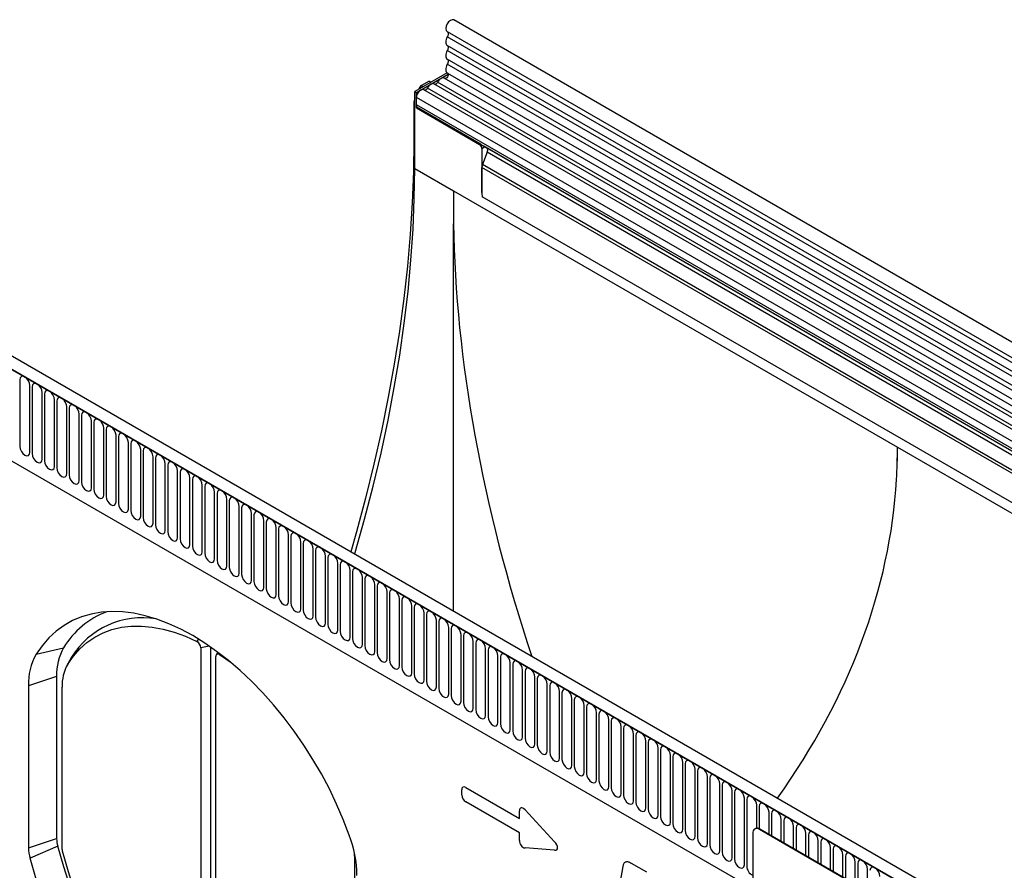
# Model space of a CAD drawing. Units: millimetres. Extents: x 75 to 2100, y 0 to 1460.
# Drawn here: x 385 to 698, y 466 to 737 of the extents above; entities that cross this region are included whole.
import ezdxf

# ---------------------------------------------------------------- set-up
doc = ezdxf.new("R2010")
doc.units = ezdxf.units.MM
doc.header["$LTSCALE"] = 5
doc.layers.get('0').update_dxf_attribs({"color": 1})
doc.layers.add('133541', color=7, linetype='Continuous')

# ---------------------------------------------------------------- blocks, each defined once
blk = doc.blocks.new('1033178-M_004_ISO_view')
for p, q in [((183.94, 321.45), (-168.55, 524.94)), ((-170.68, 521.26), (181.81, 317.77)), ((181.86, 316.12), (-170.63, 519.61)), ((181.86, 313.35), (-170.63, 516.84)), ((181.86, 311.73), (-170.63, 515.21)), ((181.86, 308.96), (-170.63, 512.45)), ((-170.69, 508.09), (-181.02, 502.13)), ((181.86, 307.33), (-170.63, 510.82)), ((-180.49, 501.82), (-170.35, 507.67)), ((-176.42, 505.44), (-178.86, 504.04)), ((-176.42, 505.44), (-175.83, 505.12)), ((24.13, 390.91), (-173.72, 505.12)), ((180.43, 303.19), (-171.66, 506.45)), ((-170.62, 508.05), (181.87, 304.56)), ((-181.02, 477.63), (-181.02, 502.13)), ((-181.02, 502.13), (-180.49, 501.82)), ((-180.49, 496.92), (-180.49, 501.82)), ((-179.73, 502.87), (-179.36, 503.51)), ((-178.99, 503.3), (-179.36, 503.51)), ((-178.86, 504.04), (-178.29, 503.7)), ((19.73, 388.5), (-178.12, 502.72)), ((20.89, 389.04), (-176.95, 503.26)), ((22.96, 390.37), (-174.89, 504.58)), ((-180.49, 497.95), (-180.49, 500.22)), ((17.36, 386), (-180.49, 500.22)), ((-181.28, 498.5), (-181.28, 486.46)), ((-181.02, 498.35), (-181.28, 498.5)), ((17.36, 383.73), (-180.49, 497.95)), ((-180.25, 497.06), (-180.49, 496.92)), ((-180.49, 496.92), (-160.34, 485.29)), ((-160.1, 485.43), (-180.25, 497.06)), ((-181.28, 486.46), (-181.02, 486.31)), ((-160.34, 485.29), (-160.1, 485.43)), ((-159.63, 484.06), (-158.77, 484.56)), ((-159.63, 484.06), (-159.63, 470.02)), ((17.88, 382.59), (-159.2, 484.81)), ((-158.77, 484.56), (-158.1, 484.18)), ((18.89, 382), (-158.1, 484.18)), ((-157.93, 482.8), (-159.44, 478.91)), ((19.06, 380.62), (-157.93, 482.8)), ((-181.02, 477.63), (-168.64, 470.49)), ((-159.63, 470.02), (-159.63, 477.99)), ((151.14, 298.58), (-159.63, 477.99)), ((151.14, 299.62), (-159.44, 478.91)), ((-168.64, 470.49), (-27.22, 388.85)), ((150.99, 289.4), (-159.48, 468.62)), ((150.99, 289.4), (-159.48, 468.62)), ((-168.64, 336.61), (-168.64, 460.04)), ((20.77, 227.26), (-331.72, 430.75)), ((18.56, 224.35), (-334.64, 428.24)), ((-334.28, 428.04), (18.21, 224.55)), ((-306.78, 410.33), (-306.78, 389.1)), ((-303.63, 387.27), (-303.63, 408.5)), ((-302.86, 408.06), (-302.86, 386.83)), ((-299.7, 385.01), (-299.7, 406.24)), ((-298.93, 405.8), (-298.93, 384.57)), ((-295.78, 382.74), (-295.78, 403.97)), ((-295.01, 403.53), (-295.01, 382.3)), ((-291.85, 380.48), (-291.85, 401.71)), ((-291.09, 401.26), (-291.09, 380.03)), ((-287.93, 378.21), (-287.93, 399.44)), ((-287.16, 399), (-287.16, 377.77)), ((-284, 375.95), (-284, 397.18)), ((-283.24, 396.73), (-283.24, 375.5)), ((-280.08, 373.68), (-280.08, 394.91)), ((-279.31, 394.47), (-279.31, 373.24)), ((-276.16, 371.42), (-276.16, 392.65)), ((-275.39, 392.2), (-275.39, 370.97)), ((-272.23, 369.15), (-272.23, 390.38)), ((-271.46, 389.94), (-271.46, 368.71)), ((-312.92, 386.58), (-73.33, 248.26)), ((-312.92, 386.58), (-73.33, 248.26)), ((-268.31, 366.88), (-268.31, 388.11)), ((-267.54, 387.67), (-267.54, 366.44)), ((-264.38, 364.62), (-264.38, 385.85)), ((-27.22, 388.85), (172.53, 273.53)), ((-263.61, 385.41), (-263.61, 364.18)), ((-260.46, 362.35), (-260.46, 383.58)), ((-259.69, 383.14), (-259.69, 361.91)), ((-256.53, 360.09), (-256.53, 381.32)), ((-255.77, 380.87), (-255.77, 359.64)), ((-252.61, 357.82), (-252.61, 379.05)), ((-251.84, 378.61), (-251.84, 357.38)), ((-248.68, 355.56), (-248.68, 376.79)), ((-247.92, 376.34), (-247.92, 355.11)), ((-244.76, 353.29), (-244.76, 374.52)), ((-243.99, 374.08), (-243.99, 352.85)), ((-240.84, 351.03), (-240.84, 372.26)), ((-240.07, 371.81), (-240.07, 350.58)), ((-236.91, 348.76), (-236.91, 369.99)), ((-236.14, 369.55), (-236.14, 348.32)), ((-232.99, 346.49), (-232.99, 367.72)), ((-232.22, 367.28), (-232.22, 346.05)), ((-229.06, 344.23), (-229.06, 365.46)), ((-228.29, 365.02), (-228.29, 343.79)), ((-225.14, 341.96), (-225.14, 363.19)), ((-224.37, 362.75), (-224.37, 341.52)), ((-221.21, 339.7), (-221.21, 360.93)), ((-220.45, 360.48), (-220.45, 339.25)), ((-217.29, 337.43), (-217.29, 358.66)), ((-216.52, 358.22), (-216.52, 336.99)), ((-213.36, 335.17), (-213.36, 356.4)), ((-212.6, 355.95), (-212.6, 334.72)), ((-209.44, 332.9), (-209.44, 354.13)), ((-208.67, 353.69), (-208.67, 332.46)), ((-205.52, 330.64), (-205.52, 351.87)), ((-204.75, 351.42), (-204.75, 330.19)), ((-201.59, 328.37), (-201.59, 349.6)), ((-200.82, 349.16), (-200.82, 327.93)), ((-197.67, 326.1), (-197.67, 347.34)), ((-196.9, 346.89), (-196.9, 325.66)), ((-193.74, 323.84), (-193.74, 345.07)), ((-192.97, 344.63), (-192.97, 323.4)), ((-189.82, 321.57), (-189.82, 342.8)), ((-189.05, 342.36), (-189.05, 321.13)), ((-185.89, 319.31), (-185.89, 340.54)), ((-185.13, 340.1), (-185.13, 318.87)), ((-181.97, 317.04), (-181.97, 338.27)), ((-181.2, 337.83), (-181.2, 316.6)), ((-178.04, 314.78), (-178.04, 336.01)), ((-177.28, 335.56), (-177.28, 314.33)), ((-174.12, 312.51), (-174.12, 333.74)), ((-173.35, 333.3), (-173.35, 312.07)), ((-170.2, 310.25), (-170.2, 331.48)), ((-169.43, 331.03), (-169.43, 309.8)), ((-250.4, 326.98), (-249.8, 327.68)), ((-166.27, 307.98), (-166.27, 329.21)), ((-165.5, 328.77), (-165.5, 307.54)), ((-162.35, 305.72), (-162.35, 326.95)), ((-161.58, 326.5), (-161.58, 305.27)), ((-301.6, 322.92), (-292.85, 325.01)), ((-246.5, 325.54), (-249.18, 324.98)), ((-249.18, 324.98), (-249.18, 175.72)), ((-246.07, 325.24), (-246.07, 176.37)), ((-243.77, 323.59), (-244.26, 322.7)), ((-158.42, 303.45), (-158.42, 324.68)), ((-157.65, 324.24), (-157.65, 303.01)), ((-290.58, 321.53), (-291.81, 319.29)), ((-290.31, 321.99), (-291.56, 319.72)), ((-290.58, 321.53), (-290.31, 321.99)), ((-244.38, 172.94), (-244.38, 322.2)), ((-242.98, 323), (-243.16, 322.8)), ((-243.16, 322.8), (-239.53, 320.26)), ((-154.5, 301.18), (-154.5, 322.41)), ((-153.73, 321.97), (-153.73, 300.74)), ((-150.57, 298.92), (-150.57, 320.15)), ((-149.81, 319.71), (-149.81, 298.48)), ((-146.65, 296.65), (-146.65, 317.88)), ((-145.88, 317.44), (-145.88, 296.21)), ((-295.09, 315.88), (-304.06, 312.89)), ((-295.09, 315.88), (-295.09, 264.25)), ((-142.72, 294.39), (-142.72, 315.62)), ((-141.96, 315.17), (-141.96, 293.94)), ((-304.06, 312.89), (-304.06, 261.26)), ((-293.34, 260.75), (-293.34, 312.42)), ((-138.8, 292.12), (-138.8, 313.35)), ((-138.03, 312.91), (-138.03, 291.68)), ((-134.88, 289.86), (-134.88, 311.09)), ((-134.11, 310.64), (-134.11, 289.41)), ((-130.95, 287.59), (-130.95, 308.82)), ((-130.18, 308.38), (-130.18, 287.15)), ((-127.03, 285.33), (-127.03, 306.56)), ((-126.26, 306.11), (-126.26, 284.88)), ((-123.1, 283.06), (-123.1, 304.29)), ((-122.33, 303.85), (-122.33, 282.62)), ((-119.18, 280.79), (-119.18, 302.02)), ((-118.41, 301.58), (-118.41, 280.35)), ((-115.25, 278.53), (-115.25, 299.76)), ((-114.49, 299.32), (-114.49, 278.09)), ((-111.33, 276.26), (-111.33, 297.49)), ((-110.56, 297.05), (-110.56, 275.82)), ((-107.4, 274), (-107.4, 295.23)), ((-106.64, 294.78), (-106.64, 273.55)), ((-103.48, 271.73), (-103.48, 292.96)), ((-102.71, 292.52), (-102.71, 271.29)), ((-99.56, 269.47), (-99.56, 290.7)), ((-98.79, 290.25), (-98.79, 269.02)), ((-95.63, 267.2), (-95.63, 288.43)), ((-94.86, 287.99), (-94.86, 266.76)), ((-91.71, 264.94), (-91.71, 286.17)), ((-90.94, 285.72), (-90.94, 264.49)), ((-87.78, 262.67), (-87.78, 283.9)), ((-87.01, 283.46), (-87.01, 262.23)), ((-166.05, 278.1), (-166.05, 279.77)), ((-164.77, 280.51), (-147.67, 270.64)), ((-83.86, 260.4), (-83.86, 281.63)), ((-83.09, 281.19), (-83.09, 259.96)), ((-79.93, 258.14), (-79.93, 279.37)), ((-79.17, 278.93), (-79.17, 257.7)), ((-76.01, 255.87), (-76.01, 277.1)), ((-75.24, 276.66), (-75.24, 255.43)), ((-147.67, 266.01), (-164.77, 275.88)), ((-147.67, 270.64), (-147.67, 273.04)), ((-145.88, 273.36), (-136.46, 263.21)), ((-72.08, 267.49), (-72.08, 274.84)), ((-71.32, 274.39), (-71.32, 267.33)), ((-68.16, 265.53), (-68.16, 272.57)), ((-67.39, 272.13), (-67.39, 265.09)), ((-64.24, 263.26), (-64.24, 270.31)), ((-63.47, 269.86), (-63.47, 262.82)), ((-72.56, 267.35), (-72.71, 267.27)), ((-71.06, 267.21), (-71.21, 267.12)), ((-6.15, 229.57), (-71.21, 267.12)), ((-6.01, 229.65), (-71.06, 267.21)), ((-60.31, 261), (-60.31, 268.04)), ((-59.54, 267.6), (-59.54, 260.56)), ((-304.06, 261.26), (-295.09, 264.25)), ((-147.67, 263.61), (-147.67, 266.01)), ((-73.33, 265.9), (-73.33, 232.42)), ((-56.39, 258.73), (-56.39, 265.78)), ((-55.62, 265.33), (-55.62, 258.29)), ((-52.46, 256.47), (-52.46, 263.51)), ((-294.72, 261.81), (-303.55, 257.93)), ((-136.46, 260.49), (-145.88, 261.21)), ((-51.69, 263.07), (-51.69, 256.02)), ((-48.54, 254.2), (-48.54, 261.24)), ((-47.77, 260.8), (-47.77, 253.76)), ((-200.02, 258.7), (-200.22, 258.66)), ((-200.22, 258.66), (-200.22, 206.99)), ((-44.61, 251.94), (-44.61, 258.98)), ((-43.85, 258.54), (-43.85, 251.49)), ((-115.44, 250.52), (-114.66, 255.3)), ((-112.1, 256.43), (-107.18, 253.59)), ((-40.69, 249.67), (-40.69, 256.71)), ((-39.92, 256.27), (-39.92, 249.23)), ((-36.76, 247.41), (-36.76, 254.45))]:
    blk.add_line(p, q)
at = {"flags": 128}
for points in [[(-168.55, 524.94), (-168.56, 524.94), (-169.05, 525.03), (-169.63, 524.83), (-170.21, 524.35), (-170.7, 523.69), (-171.02, 522.93), (-171.12, 522.2), (-170.99, 521.61), (-170.68, 521.26)], [(-170.61, 521.22), (-170.52, 521.15), (-170.43, 521), (-170.37, 520.82), (-170.34, 520.61), (-170.36, 520.37), (-170.41, 520.12), (-170.51, 519.86), (-170.63, 519.61)], [(-170.63, 519.61), (-170.84, 519.19), (-170.99, 518.76), (-171.09, 518.34), (-171.12, 517.94), (-171.09, 517.58), (-170.99, 517.27), (-170.84, 517.02), (-170.63, 516.84)], [(-170.63, 515.21), (-170.84, 514.8), (-170.99, 514.37), (-171.09, 513.95), (-171.12, 513.55), (-171.09, 513.19), (-170.99, 512.87), (-170.84, 512.62), (-170.63, 512.45)], [(-170.63, 516.84), (-170.51, 516.74), (-170.42, 516.59), (-170.36, 516.41), (-170.34, 516.19), (-170.36, 515.96), (-170.42, 515.71), (-170.51, 515.46), (-170.63, 515.21)], [(-170.63, 512.45), (-170.51, 512.34), (-170.42, 512.2), (-170.36, 512.01), (-170.34, 511.8), (-170.36, 511.57), (-170.42, 511.32), (-170.51, 511.07), (-170.63, 510.82)], [(-170.63, 510.82), (-170.84, 510.39), (-171, 509.95), (-171.09, 509.51), (-171.12, 509.1), (-171.08, 508.73), (-170.97, 508.42), (-170.79, 508.18), (-170.62, 508.05)], [(-173.72, 505.12), (-173.83, 504.94), (-173.96, 504.77), (-174.1, 504.63), (-174.25, 504.52), (-174.41, 504.45), (-174.55, 504.43), (-174.63, 504.44)], [(-171.66, 506.45), (-171.77, 506.5), (-172.04, 506.54), (-172.33, 506.49), (-172.64, 506.35), (-172.95, 506.13), (-173.24, 505.85), (-173.5, 505.5), (-173.72, 505.12)], [(-170.5, 507.98), (-170.4, 507.85), (-170.34, 507.57), (-170.4, 507.22), (-170.56, 506.87), (-170.8, 506.56), (-171.07, 506.36), (-171.34, 506.3), (-171.4, 506.3)], [(-178.12, 502.72), (-178.33, 502.8), (-178.72, 502.78), (-179.14, 502.6), (-179.56, 502.27), (-179.94, 501.82), (-180.23, 501.29), (-180.42, 500.74), (-180.49, 500.22)], [(-176.95, 503.26), (-177.06, 503.07), (-177.19, 502.9), (-177.33, 502.76), (-177.49, 502.66), (-177.64, 502.59), (-177.78, 502.56), (-177.86, 502.57)], [(-174.89, 504.58), (-175.01, 504.64), (-175.27, 504.68), (-175.56, 504.63), (-175.87, 504.49), (-176.18, 504.27), (-176.47, 503.98), (-176.73, 503.64), (-176.95, 503.26)], [(-181.28, 486.46), (-181.4, 476.67), (-181.79, 466.74), (-182.43, 456.68), (-183.33, 446.5), (-184.48, 436.21), (-185.89, 425.81), (-187.55, 415.33), (-189.46, 404.76), (-191.62, 394.12), (-194.02, 383.42), (-196.68, 372.67), (-199.57, 361.87), (-201.38, 355.51)], [(-200.14, 354.79), (-199.97, 355.37), (-196.98, 365.96), (-194.23, 376.51), (-191.74, 387.02), (-189.5, 397.47), (-187.52, 407.85), (-185.8, 418.14), (-184.34, 428.35), (-183.15, 438.45), (-182.22, 448.44), (-181.55, 458.31), (-181.15, 468.04), (-181.02, 477.63)], [(-303.63, 408.5), (-303.75, 409.27), (-304.09, 410.06), (-304.6, 410.75), (-305.2, 411.24), (-305.81, 411.45), (-306.32, 411.35), (-306.66, 410.95), (-306.78, 410.33)], [(-299.7, 406.24), (-299.82, 407.01), (-300.16, 407.79), (-300.68, 408.49), (-301.28, 408.97), (-301.88, 409.18), (-302.4, 409.08), (-302.74, 408.69), (-302.86, 408.06)], [(-295.78, 403.97), (-295.9, 404.74), (-296.24, 405.53), (-296.75, 406.22), (-297.36, 406.71), (-297.96, 406.92), (-298.47, 406.82), (-298.81, 406.42), (-298.93, 405.8)], [(-291.85, 401.71), (-291.97, 402.47), (-292.32, 403.26), (-292.83, 403.95), (-293.43, 404.44), (-294.04, 404.65), (-294.55, 404.55), (-294.89, 404.16), (-295.01, 403.53)], [(-287.93, 399.44), (-288.05, 400.21), (-288.39, 401), (-288.9, 401.69), (-289.51, 402.18), (-290.11, 402.39), (-290.62, 402.29), (-290.97, 401.89), (-291.09, 401.26)], [(-284, 397.18), (-284.12, 397.94), (-284.47, 398.73), (-284.98, 399.42), (-285.58, 399.91), (-286.19, 400.12), (-286.7, 400.02), (-287.04, 399.63), (-287.16, 399)], [(-280.08, 394.91), (-280.2, 395.68), (-280.54, 396.47), (-281.05, 397.16), (-281.66, 397.64), (-282.26, 397.85), (-282.77, 397.76), (-283.12, 397.36), (-283.24, 396.73)], [(-276.16, 392.65), (-276.28, 393.41), (-276.62, 394.2), (-277.13, 394.89), (-277.73, 395.38), (-278.34, 395.59), (-278.85, 395.49), (-279.19, 395.1), (-279.31, 394.47)], [(-272.23, 390.38), (-272.35, 391.15), (-272.69, 391.94), (-273.21, 392.63), (-273.81, 393.11), (-274.41, 393.32), (-274.93, 393.22), (-275.27, 392.83), (-275.39, 392.2)], [(-306.78, 389.1), (-306.66, 388.33), (-306.32, 387.54), (-305.81, 386.85), (-305.2, 386.36), (-304.6, 386.15), (-304.09, 386.25), (-303.75, 386.65), (-303.63, 387.27)], [(-268.31, 388.11), (-268.43, 388.88), (-268.77, 389.67), (-269.28, 390.36), (-269.88, 390.85), (-270.49, 391.06), (-271, 390.96), (-271.34, 390.56), (-271.46, 389.94)], [(-302.86, 386.83), (-302.74, 386.06), (-302.4, 385.28), (-301.88, 384.58), (-301.28, 384.1), (-300.68, 383.89), (-300.16, 383.99), (-299.82, 384.38), (-299.7, 385.01)], [(-264.38, 385.85), (-264.5, 386.62), (-264.84, 387.4), (-265.36, 388.1), (-265.96, 388.58), (-266.56, 388.79), (-267.08, 388.69), (-267.42, 388.3), (-267.54, 387.67)], [(-260.46, 383.58), (-260.58, 384.35), (-260.92, 385.14), (-261.43, 385.83), (-262.04, 386.32), (-262.64, 386.53), (-263.15, 386.43), (-263.49, 386.03), (-263.61, 385.41)], [(-298.93, 384.57), (-298.81, 383.8), (-298.47, 383.01), (-297.96, 382.32), (-297.36, 381.83), (-296.75, 381.62), (-296.24, 381.72), (-295.9, 382.12), (-295.78, 382.74)], [(-256.53, 381.32), (-256.65, 382.08), (-257, 382.87), (-257.51, 383.56), (-258.11, 384.05), (-258.72, 384.26), (-259.23, 384.16), (-259.57, 383.77), (-259.69, 383.14)], [(-295.01, 382.3), (-294.89, 381.53), (-294.55, 380.74), (-294.04, 380.05), (-293.43, 379.57), (-292.83, 379.36), (-292.32, 379.46), (-291.97, 379.85), (-291.85, 380.48)], [(-291.09, 380.03), (-290.97, 379.27), (-290.62, 378.48), (-290.11, 377.79), (-289.51, 377.3), (-288.9, 377.09), (-288.39, 377.19), (-288.05, 377.58), (-287.93, 378.21)], [(-252.61, 379.05), (-252.73, 379.82), (-253.07, 380.61), (-253.58, 381.3), (-254.19, 381.79), (-254.79, 382), (-255.3, 381.9), (-255.65, 381.5), (-255.77, 380.87)], [(-248.68, 376.79), (-248.8, 377.55), (-249.15, 378.34), (-249.66, 379.03), (-250.26, 379.52), (-250.87, 379.73), (-251.38, 379.63), (-251.72, 379.24), (-251.84, 378.61)], [(-287.16, 377.77), (-287.04, 377), (-286.7, 376.21), (-286.19, 375.52), (-285.58, 375.04), (-284.98, 374.83), (-284.47, 374.92), (-284.12, 375.32), (-284, 375.95)], [(-244.76, 374.52), (-244.88, 375.29), (-245.22, 376.08), (-245.73, 376.77), (-246.34, 377.26), (-246.94, 377.47), (-247.45, 377.37), (-247.8, 376.97), (-247.92, 376.34)], [(-283.24, 375.5), (-283.12, 374.74), (-282.77, 373.95), (-282.26, 373.26), (-281.66, 372.77), (-281.05, 372.56), (-280.54, 372.66), (-280.2, 373.05), (-280.08, 373.68)], [(-279.31, 373.24), (-279.19, 372.47), (-278.85, 371.68), (-278.34, 370.99), (-277.73, 370.5), (-277.13, 370.29), (-276.62, 370.39), (-276.28, 370.79), (-276.16, 371.42)], [(-240.84, 372.26), (-240.96, 373.02), (-241.3, 373.81), (-241.81, 374.5), (-242.41, 374.99), (-243.02, 375.2), (-243.53, 375.1), (-243.87, 374.71), (-243.99, 374.08)], [(-275.39, 370.97), (-275.27, 370.21), (-274.93, 369.42), (-274.41, 368.73), (-273.81, 368.24), (-273.21, 368.03), (-272.69, 368.13), (-272.35, 368.52), (-272.23, 369.15)], [(-236.91, 369.99), (-237.03, 370.76), (-237.37, 371.55), (-237.89, 372.24), (-238.49, 372.72), (-239.09, 372.93), (-239.61, 372.83), (-239.95, 372.44), (-240.07, 371.81)], [(-232.99, 367.72), (-233.11, 368.49), (-233.45, 369.28), (-233.96, 369.97), (-234.56, 370.46), (-235.17, 370.67), (-235.68, 370.57), (-236.02, 370.18), (-236.14, 369.55)], [(-271.46, 368.71), (-271.34, 367.94), (-271, 367.15), (-270.49, 366.46), (-269.88, 365.97), (-269.28, 365.76), (-268.77, 365.86), (-268.43, 366.26), (-268.31, 366.88)], [(-229.06, 365.46), (-229.18, 366.23), (-229.52, 367.01), (-230.04, 367.71), (-230.64, 368.19), (-231.24, 368.4), (-231.76, 368.3), (-232.1, 367.91), (-232.22, 367.28)], [(-267.54, 366.44), (-267.42, 365.67), (-267.08, 364.89), (-266.56, 364.2), (-265.96, 363.71), (-265.36, 363.5), (-264.84, 363.6), (-264.5, 363.99), (-264.38, 364.62)], [(-263.61, 364.18), (-263.49, 363.41), (-263.15, 362.62), (-262.64, 361.93), (-262.04, 361.44), (-261.43, 361.23), (-260.92, 361.33), (-260.58, 361.73), (-260.46, 362.35)], [(-225.14, 363.19), (-225.26, 363.96), (-225.6, 364.75), (-226.11, 365.44), (-226.72, 365.93), (-227.32, 366.14), (-227.83, 366.04), (-228.17, 365.64), (-228.29, 365.02)], [(-221.21, 360.93), (-221.33, 361.7), (-221.68, 362.48), (-222.19, 363.17), (-222.79, 363.66), (-223.4, 363.87), (-223.91, 363.77), (-224.25, 363.38), (-224.37, 362.75)], [(-259.69, 361.91), (-259.57, 361.14), (-259.23, 360.35), (-258.72, 359.66), (-258.11, 359.18), (-257.51, 358.97), (-257, 359.07), (-256.65, 359.46), (-256.53, 360.09)], [(-217.29, 358.66), (-217.41, 359.43), (-217.75, 360.22), (-218.26, 360.91), (-218.87, 361.4), (-219.47, 361.61), (-219.98, 361.51), (-220.33, 361.11), (-220.45, 360.48)], [(-255.77, 359.64), (-255.65, 358.88), (-255.3, 358.09), (-254.79, 357.4), (-254.19, 356.91), (-253.58, 356.7), (-253.07, 356.8), (-252.73, 357.19), (-252.61, 357.82)], [(-213.36, 356.4), (-213.48, 357.16), (-213.83, 357.95), (-214.34, 358.64), (-214.94, 359.13), (-215.55, 359.34), (-216.06, 359.24), (-216.4, 358.85), (-216.52, 358.22)], [(-251.84, 357.38), (-251.72, 356.61), (-251.38, 355.82), (-250.87, 355.13), (-250.26, 354.65), (-249.66, 354.44), (-249.15, 354.54), (-248.8, 354.93), (-248.68, 355.56)], [(-247.92, 355.11), (-247.8, 354.35), (-247.45, 353.56), (-246.94, 352.87), (-246.34, 352.38), (-245.73, 352.17), (-245.22, 352.27), (-244.88, 352.66), (-244.76, 353.29)], [(-209.44, 354.13), (-209.56, 354.9), (-209.9, 355.69), (-210.41, 356.38), (-211.02, 356.87), (-211.62, 357.08), (-212.13, 356.98), (-212.48, 356.58), (-212.6, 355.95)], [(-205.52, 351.87), (-205.64, 352.63), (-205.98, 353.42), (-206.49, 354.11), (-207.09, 354.6), (-207.7, 354.81), (-208.21, 354.71), (-208.55, 354.32), (-208.67, 353.69)], [(-243.99, 352.85), (-243.87, 352.08), (-243.53, 351.29), (-243.02, 350.6), (-242.41, 350.11), (-241.81, 349.9), (-241.3, 350), (-240.96, 350.4), (-240.84, 351.03)], [(-201.59, 349.6), (-201.71, 350.37), (-202.05, 351.16), (-202.57, 351.85), (-203.17, 352.33), (-203.77, 352.54), (-204.29, 352.44), (-204.63, 352.05), (-204.75, 351.42)], [(-240.07, 350.58), (-239.95, 349.82), (-239.61, 349.03), (-239.09, 348.34), (-238.49, 347.85), (-237.89, 347.64), (-237.37, 347.74), (-237.03, 348.13), (-236.91, 348.76)], [(-236.14, 348.32), (-236.02, 347.55), (-235.68, 346.76), (-235.17, 346.07), (-234.56, 345.58), (-233.96, 345.37), (-233.45, 345.47), (-233.11, 345.87), (-232.99, 346.49)], [(-197.67, 347.34), (-197.79, 348.1), (-198.13, 348.89), (-198.64, 349.58), (-199.25, 350.07), (-199.85, 350.28), (-200.36, 350.18), (-200.7, 349.79), (-200.82, 349.16)], [(-232.22, 346.05), (-232.1, 345.28), (-231.76, 344.5), (-231.24, 343.81), (-230.64, 343.32), (-230.04, 343.11), (-229.52, 343.21), (-229.18, 343.6), (-229.06, 344.23)], [(-193.74, 345.07), (-193.86, 345.84), (-194.2, 346.63), (-194.72, 347.32), (-195.32, 347.8), (-195.92, 348.01), (-196.44, 347.91), (-196.78, 347.52), (-196.9, 346.89)], [(-189.82, 342.8), (-189.94, 343.57), (-190.28, 344.36), (-190.79, 345.05), (-191.4, 345.54), (-192, 345.75), (-192.51, 345.65), (-192.85, 345.25), (-192.97, 344.63)], [(-228.29, 343.79), (-228.17, 343.02), (-227.83, 342.23), (-227.32, 341.54), (-226.72, 341.05), (-226.11, 340.84), (-225.6, 340.94), (-225.26, 341.34), (-225.14, 341.96)], [(-185.89, 340.54), (-186.01, 341.31), (-186.36, 342.09), (-186.87, 342.78), (-187.47, 343.27), (-188.08, 343.48), (-188.59, 343.38), (-188.93, 342.99), (-189.05, 342.36)], [(-224.37, 341.52), (-224.25, 340.75), (-223.91, 339.96), (-223.4, 339.27), (-222.79, 338.79), (-222.19, 338.58), (-221.68, 338.68), (-221.33, 339.07), (-221.21, 339.7)], [(-220.45, 339.25), (-220.33, 338.49), (-219.98, 337.7), (-219.47, 337.01), (-218.87, 336.52), (-218.26, 336.31), (-217.75, 336.41), (-217.41, 336.8), (-217.29, 337.43)], [(-181.97, 338.27), (-182.09, 339.04), (-182.43, 339.83), (-182.94, 340.52), (-183.55, 341.01), (-184.15, 341.22), (-184.66, 341.12), (-185.01, 340.72), (-185.13, 340.1)], [(-178.04, 336.01), (-178.16, 336.77), (-178.51, 337.56), (-179.02, 338.25), (-179.62, 338.74), (-180.23, 338.95), (-180.74, 338.85), (-181.08, 338.46), (-181.2, 337.83)], [(-201.86, 265.34), (-203.76, 270.27), (-205.88, 275.16), (-208.21, 280.01), (-210.74, 284.78), (-213.46, 289.45), (-216.35, 294.01), (-219.41, 298.43), (-222.62, 302.68), (-225.96, 306.76), (-229.41, 310.64), (-232.97, 314.3), (-236.62, 317.73), (-240.34, 320.92), (-244.11, 323.84), (-247.91, 326.48), (-251.73, 328.84), (-255.55, 330.89), (-259.35, 332.64), (-263.12, 334.07), (-266.84, 335.18), (-270.49, 335.96), (-274.05, 336.41), (-277.5, 336.52), (-280.84, 336.3), (-284.05, 335.74), (-287.11, 334.85), (-290, 333.64), (-292.72, 332.11), (-295.25, 330.26), (-297.58, 328.1), (-299.7, 325.65), (-301.6, 322.92)], [(-216.52, 336.99), (-216.4, 336.22), (-216.06, 335.43), (-215.55, 334.74), (-214.94, 334.26), (-214.34, 334.05), (-213.83, 334.15), (-213.48, 334.54), (-213.36, 335.17)], [(-174.12, 333.74), (-174.24, 334.51), (-174.58, 335.3), (-175.09, 335.99), (-175.7, 336.48), (-176.3, 336.69), (-176.81, 336.59), (-177.16, 336.19), (-177.28, 335.56)], [(-212.6, 334.72), (-212.48, 333.96), (-212.13, 333.17), (-211.62, 332.48), (-211.02, 331.99), (-210.41, 331.78), (-209.9, 331.88), (-209.56, 332.27), (-209.44, 332.9)], [(-208.67, 332.46), (-208.55, 331.69), (-208.21, 330.9), (-207.7, 330.21), (-207.09, 329.72), (-206.49, 329.51), (-205.98, 329.61), (-205.64, 330.01), (-205.52, 330.64)], [(-170.2, 331.48), (-170.32, 332.24), (-170.66, 333.03), (-171.17, 333.72), (-171.77, 334.21), (-172.38, 334.42), (-172.89, 334.32), (-173.23, 333.93), (-173.35, 333.3)], [(-291.56, 319.72), (-289.73, 322.34), (-287.68, 324.66), (-285.41, 326.68), (-282.94, 328.38), (-280.28, 329.75), (-277.45, 330.8), (-274.45, 331.51), (-271.31, 331.88), (-268.05, 331.91), (-264.67, 331.6), (-261.19, 330.94), (-257.65, 329.95), (-254.04, 328.63), (-250.4, 326.98)], [(-204.75, 330.19), (-204.63, 329.43), (-204.29, 328.64), (-203.77, 327.95), (-203.17, 327.46), (-202.57, 327.25), (-202.05, 327.35), (-201.71, 327.74), (-201.59, 328.37)], [(-166.27, 329.21), (-166.39, 329.98), (-166.73, 330.77), (-167.25, 331.46), (-167.85, 331.94), (-168.45, 332.15), (-168.97, 332.05), (-169.31, 331.66), (-169.43, 331.03)], [(-162.35, 326.95), (-162.47, 327.71), (-162.81, 328.5), (-163.32, 329.19), (-163.93, 329.68), (-164.53, 329.89), (-165.04, 329.79), (-165.38, 329.4), (-165.5, 328.77)], [(-200.82, 327.93), (-200.7, 327.16), (-200.36, 326.37), (-199.85, 325.68), (-199.25, 325.19), (-198.64, 324.98), (-198.13, 325.08), (-197.79, 325.48), (-197.67, 326.1)], [(-158.42, 324.68), (-158.54, 325.45), (-158.88, 326.24), (-159.4, 326.93), (-160, 327.41), (-160.6, 327.62), (-161.12, 327.52), (-161.46, 327.13), (-161.58, 326.5)], [(-196.9, 325.66), (-196.78, 324.89), (-196.44, 324.11), (-195.92, 323.42), (-195.32, 322.93), (-194.72, 322.72), (-194.2, 322.82), (-193.86, 323.21), (-193.74, 323.84)], [(-192.97, 323.4), (-192.85, 322.63), (-192.51, 321.84), (-192, 321.15), (-191.4, 320.66), (-190.79, 320.45), (-190.28, 320.55), (-189.94, 320.95), (-189.82, 321.57)], [(-154.5, 322.41), (-154.62, 323.18), (-154.96, 323.97), (-155.47, 324.66), (-156.08, 325.15), (-156.68, 325.36), (-157.19, 325.26), (-157.53, 324.86), (-157.65, 324.24)], [(-150.57, 320.15), (-150.69, 320.92), (-151.04, 321.7), (-151.55, 322.39), (-152.15, 322.88), (-152.76, 323.09), (-153.27, 322.99), (-153.61, 322.6), (-153.73, 321.97)], [(-243.16, 322.8), (-243.4, 322.93), (-243.62, 323), (-243.83, 323), (-244.02, 322.95), (-244.17, 322.84), (-244.28, 322.67), (-244.35, 322.45), (-244.38, 322.2)], [(-189.05, 321.13), (-188.93, 320.36), (-188.59, 319.58), (-188.08, 318.88), (-187.47, 318.4), (-186.87, 318.19), (-186.36, 318.29), (-186.01, 318.68), (-185.89, 319.31)], [(-146.65, 317.88), (-146.77, 318.65), (-147.11, 319.44), (-147.62, 320.13), (-148.23, 320.62), (-148.83, 320.83), (-149.34, 320.73), (-149.69, 320.33), (-149.81, 319.71)], [(-185.13, 318.87), (-185.01, 318.1), (-184.66, 317.31), (-184.15, 316.62), (-183.55, 316.13), (-182.94, 315.92), (-182.43, 316.02), (-182.09, 316.41), (-181.97, 317.04)], [(-142.72, 315.62), (-142.84, 316.38), (-143.19, 317.17), (-143.7, 317.86), (-144.3, 318.35), (-144.91, 318.56), (-145.42, 318.46), (-145.76, 318.07), (-145.88, 317.44)], [(-181.2, 316.6), (-181.08, 315.83), (-180.74, 315.04), (-180.23, 314.35), (-179.62, 313.87), (-179.02, 313.66), (-178.51, 313.76), (-178.16, 314.15), (-178.04, 314.78)], [(-177.28, 314.33), (-177.16, 313.57), (-176.81, 312.78), (-176.3, 312.09), (-175.7, 311.6), (-175.09, 311.39), (-174.58, 311.49), (-174.24, 311.88), (-174.12, 312.51)], [(-138.8, 313.35), (-138.92, 314.12), (-139.26, 314.91), (-139.77, 315.6), (-140.38, 316.09), (-140.98, 316.3), (-141.49, 316.2), (-141.84, 315.8), (-141.96, 315.17)], [(-134.88, 311.09), (-135, 311.85), (-135.34, 312.64), (-135.85, 313.33), (-136.45, 313.82), (-137.06, 314.03), (-137.57, 313.93), (-137.91, 313.54), (-138.03, 312.91)], [(-173.35, 312.07), (-173.23, 311.3), (-172.89, 310.51), (-172.38, 309.82), (-171.77, 309.33), (-171.17, 309.12), (-170.66, 309.22), (-170.32, 309.62), (-170.2, 310.25)], [(-130.95, 308.82), (-131.07, 309.59), (-131.41, 310.38), (-131.93, 311.07), (-132.53, 311.55), (-133.13, 311.76), (-133.65, 311.67), (-133.99, 311.27), (-134.11, 310.64)], [(-169.43, 309.8), (-169.31, 309.04), (-168.97, 308.25), (-168.45, 307.56), (-167.85, 307.07), (-167.25, 306.86), (-166.73, 306.96), (-166.39, 307.35), (-166.27, 307.98)], [(-165.5, 307.54), (-165.38, 306.77), (-165.04, 305.98), (-164.53, 305.29), (-163.93, 304.8), (-163.32, 304.59), (-162.81, 304.69), (-162.47, 305.09), (-162.35, 305.72)], [(-127.03, 306.56), (-127.15, 307.32), (-127.49, 308.11), (-128, 308.8), (-128.61, 309.29), (-129.21, 309.5), (-129.72, 309.4), (-130.06, 309.01), (-130.18, 308.38)], [(-161.58, 305.27), (-161.46, 304.51), (-161.12, 303.72), (-160.6, 303.03), (-160, 302.54), (-159.4, 302.33), (-158.88, 302.43), (-158.54, 302.82), (-158.42, 303.45)], [(-123.1, 304.29), (-123.22, 305.06), (-123.56, 305.85), (-124.08, 306.54), (-124.68, 307.02), (-125.28, 307.23), (-125.8, 307.13), (-126.14, 306.74), (-126.26, 306.11)], [(-119.18, 302.02), (-119.3, 302.79), (-119.64, 303.58), (-120.15, 304.27), (-120.76, 304.76), (-121.36, 304.97), (-121.87, 304.87), (-122.21, 304.47), (-122.33, 303.85)], [(-157.65, 303.01), (-157.53, 302.24), (-157.19, 301.45), (-156.68, 300.76), (-156.08, 300.27), (-155.47, 300.06), (-154.96, 300.16), (-154.62, 300.56), (-154.5, 301.18)], [(-115.25, 299.76), (-115.37, 300.53), (-115.72, 301.31), (-116.23, 302.01), (-116.83, 302.49), (-117.44, 302.7), (-117.95, 302.6), (-118.29, 302.21), (-118.41, 301.58)], [(-153.73, 300.74), (-153.61, 299.97), (-153.27, 299.19), (-152.76, 298.49), (-152.15, 298.01), (-151.55, 297.8), (-151.04, 297.9), (-150.69, 298.29), (-150.57, 298.92)], [(-149.81, 298.48), (-149.69, 297.71), (-149.34, 296.92), (-148.83, 296.23), (-148.23, 295.74), (-147.62, 295.53), (-147.11, 295.63), (-146.77, 296.02), (-146.65, 296.65)], [(-111.33, 297.49), (-111.45, 298.26), (-111.79, 299.05), (-112.3, 299.74), (-112.91, 300.23), (-113.51, 300.44), (-114.02, 300.34), (-114.37, 299.94), (-114.49, 299.32)], [(-107.4, 295.23), (-107.52, 295.99), (-107.87, 296.78), (-108.38, 297.47), (-108.98, 297.96), (-109.59, 298.17), (-110.1, 298.07), (-110.44, 297.68), (-110.56, 297.05)], [(-145.88, 296.21), (-145.76, 295.44), (-145.42, 294.65), (-144.91, 293.96), (-144.3, 293.48), (-143.7, 293.27), (-143.19, 293.37), (-142.84, 293.76), (-142.72, 294.39)], [(-103.48, 292.96), (-103.6, 293.73), (-103.94, 294.52), (-104.45, 295.21), (-105.06, 295.7), (-105.66, 295.91), (-106.17, 295.81), (-106.52, 295.41), (-106.64, 294.78)], [(-141.96, 293.94), (-141.84, 293.18), (-141.49, 292.39), (-140.98, 291.7), (-140.38, 291.21), (-139.77, 291), (-139.26, 291.1), (-138.92, 291.49), (-138.8, 292.12)], [(-99.56, 290.7), (-99.68, 291.46), (-100.02, 292.25), (-100.53, 292.94), (-101.13, 293.43), (-101.74, 293.64), (-102.25, 293.54), (-102.59, 293.15), (-102.71, 292.52)], [(-138.03, 291.68), (-137.91, 290.91), (-137.57, 290.12), (-137.06, 289.43), (-136.45, 288.95), (-135.85, 288.74), (-135.34, 288.83), (-135, 289.23), (-134.88, 289.86)], [(-134.11, 289.41), (-133.99, 288.65), (-133.65, 287.86), (-133.13, 287.17), (-132.53, 286.68), (-131.93, 286.47), (-131.41, 286.57), (-131.07, 286.96), (-130.95, 287.59)], [(-95.63, 288.43), (-95.75, 289.2), (-96.09, 289.99), (-96.61, 290.68), (-97.21, 291.16), (-97.81, 291.37), (-98.33, 291.28), (-98.67, 290.88), (-98.79, 290.25)], [(-91.71, 286.17), (-91.83, 286.93), (-92.17, 287.72), (-92.68, 288.41), (-93.29, 288.9), (-93.89, 289.11), (-94.4, 289.01), (-94.74, 288.62), (-94.86, 287.99)], [(-130.18, 287.15), (-130.06, 286.38), (-129.72, 285.59), (-129.21, 284.9), (-128.61, 284.41), (-128, 284.2), (-127.49, 284.3), (-127.15, 284.7), (-127.03, 285.33)], [(-87.78, 283.9), (-87.9, 284.67), (-88.24, 285.46), (-88.76, 286.15), (-89.36, 286.63), (-89.96, 286.84), (-90.48, 286.74), (-90.82, 286.35), (-90.94, 285.72)], [(-126.26, 284.88), (-126.14, 284.12), (-125.8, 283.33), (-125.28, 282.64), (-124.68, 282.15), (-124.08, 281.94), (-123.56, 282.04), (-123.22, 282.43), (-123.1, 283.06)], [(-122.33, 282.62), (-122.21, 281.85), (-121.87, 281.06), (-121.36, 280.37), (-120.76, 279.88), (-120.15, 279.67), (-119.64, 279.77), (-119.3, 280.17), (-119.18, 280.79)], [(-83.86, 281.63), (-83.98, 282.4), (-84.32, 283.19), (-84.83, 283.88), (-85.44, 284.37), (-86.04, 284.58), (-86.55, 284.48), (-86.89, 284.08), (-87.01, 283.46)], [(-79.93, 279.37), (-80.05, 280.14), (-80.4, 280.92), (-80.91, 281.62), (-81.51, 282.1), (-82.12, 282.31), (-82.63, 282.21), (-82.97, 281.82), (-83.09, 281.19)], [(-118.41, 280.35), (-118.29, 279.58), (-117.95, 278.8), (-117.44, 278.1), (-116.83, 277.62), (-116.23, 277.41), (-115.72, 277.51), (-115.37, 277.9), (-115.25, 278.53)], [(-76.01, 277.1), (-76.13, 277.87), (-76.47, 278.66), (-76.98, 279.35), (-77.59, 279.84), (-78.19, 280.05), (-78.7, 279.95), (-79.05, 279.55), (-79.17, 278.93)], [(-114.49, 278.09), (-114.37, 277.32), (-114.02, 276.53), (-113.51, 275.84), (-112.91, 275.35), (-112.3, 275.14), (-111.79, 275.24), (-111.45, 275.64), (-111.33, 276.26)], [(-72.08, 274.84), (-72.2, 275.6), (-72.55, 276.39), (-73.06, 277.08), (-73.66, 277.57), (-74.27, 277.78), (-74.78, 277.68), (-75.12, 277.29), (-75.24, 276.66)], [(-110.56, 275.82), (-110.44, 275.05), (-110.1, 274.26), (-109.59, 273.57), (-108.98, 273.09), (-108.38, 272.88), (-107.87, 272.98), (-107.52, 273.37), (-107.4, 274)], [(-106.64, 273.55), (-106.52, 272.79), (-106.17, 272), (-105.66, 271.31), (-105.06, 270.82), (-104.45, 270.61), (-103.94, 270.71), (-103.6, 271.1), (-103.48, 271.73)], [(-68.16, 272.57), (-68.28, 273.34), (-68.62, 274.13), (-69.13, 274.82), (-69.74, 275.31), (-70.34, 275.52), (-70.85, 275.42), (-71.2, 275.02), (-71.32, 274.39)], [(-64.24, 270.31), (-64.36, 271.07), (-64.7, 271.86), (-65.21, 272.55), (-65.81, 273.04), (-66.42, 273.25), (-66.93, 273.15), (-67.27, 272.76), (-67.39, 272.13)], [(-102.71, 271.29), (-102.59, 270.52), (-102.25, 269.73), (-101.74, 269.04), (-101.13, 268.56), (-100.53, 268.35), (-100.02, 268.44), (-99.68, 268.84), (-99.56, 269.47)], [(-60.31, 268.04), (-60.43, 268.81), (-60.77, 269.6), (-61.29, 270.29), (-61.89, 270.78), (-62.49, 270.99), (-63.01, 270.89), (-63.35, 270.49), (-63.47, 269.86)], [(-98.79, 269.02), (-98.67, 268.26), (-98.33, 267.47), (-97.81, 266.78), (-97.21, 266.29), (-96.61, 266.08), (-96.09, 266.18), (-95.75, 266.57), (-95.63, 267.2)], [(-94.86, 266.76), (-94.74, 265.99), (-94.4, 265.2), (-93.89, 264.51), (-93.29, 264.02), (-92.68, 263.81), (-92.17, 263.91), (-91.83, 264.31), (-91.71, 264.94)], [(-56.39, 265.78), (-56.51, 266.54), (-56.85, 267.33), (-57.36, 268.02), (-57.97, 268.51), (-58.57, 268.72), (-59.08, 268.62), (-59.42, 268.23), (-59.54, 267.6)], [(-90.94, 264.49), (-90.82, 263.73), (-90.48, 262.94), (-89.96, 262.25), (-89.36, 261.76), (-88.76, 261.55), (-88.24, 261.65), (-87.9, 262.04), (-87.78, 262.67)], [(-52.46, 263.51), (-52.58, 264.28), (-52.92, 265.07), (-53.44, 265.76), (-54.04, 266.24), (-54.64, 266.45), (-55.16, 266.35), (-55.5, 265.96), (-55.62, 265.33)], [(-48.54, 261.24), (-48.66, 262.01), (-49, 262.8), (-49.51, 263.49), (-50.12, 263.98), (-50.72, 264.19), (-51.23, 264.09), (-51.57, 263.7), (-51.69, 263.07)], [(-276.39, 208.62), (-278.99, 215.26), (-281.51, 221.91), (-283.94, 228.56), (-286.28, 235.21), (-288.53, 241.87), (-290.69, 248.52), (-292.75, 255.17), (-294.72, 261.81)], [(-87.01, 262.23), (-86.89, 261.46), (-86.55, 260.67), (-86.04, 259.98), (-85.44, 259.49), (-84.83, 259.28), (-84.32, 259.38), (-83.98, 259.78), (-83.86, 260.4)], [(-44.61, 258.98), (-44.73, 259.75), (-45.08, 260.53), (-45.59, 261.23), (-46.19, 261.71), (-46.8, 261.92), (-47.31, 261.82), (-47.65, 261.43), (-47.77, 260.8)], [(-285.08, 204.35), (-287.71, 211.04), (-290.25, 217.73), (-292.69, 224.43), (-295.05, 231.14), (-297.31, 237.84), (-299.49, 244.54), (-301.56, 251.24), (-303.55, 257.93)], [(-275.19, 207.77), (-277.76, 214.32), (-280.25, 220.88), (-282.64, 227.44), (-284.95, 234), (-287.16, 240.56), (-289.29, 247.12), (-291.32, 253.67), (-293.26, 260.22)], [(-200.22, 258.66), (-200.25, 259.76), (-200.25, 259.8)], [(-83.09, 259.96), (-82.97, 259.19), (-82.63, 258.41), (-82.12, 257.71), (-81.51, 257.23), (-80.91, 257.02), (-80.4, 257.12), (-80.05, 257.51), (-79.93, 258.14)], [(-79.17, 257.7), (-79.05, 256.93), (-78.7, 256.14), (-78.19, 255.45), (-77.59, 254.96), (-76.98, 254.75), (-76.47, 254.85), (-76.13, 255.25), (-76.01, 255.87)], [(-40.69, 256.71), (-40.81, 257.48), (-41.15, 258.27), (-41.66, 258.96), (-42.27, 259.45), (-42.87, 259.66), (-43.38, 259.56), (-43.73, 259.16), (-43.85, 258.54)], [(-36.76, 254.45), (-36.88, 255.22), (-37.23, 256), (-37.74, 256.69), (-38.34, 257.18), (-38.95, 257.39), (-39.46, 257.29), (-39.8, 256.9), (-39.92, 256.27)], [(-32.84, 252.18), (-32.96, 252.95), (-33.3, 253.74), (-33.81, 254.43), (-34.42, 254.92), (-35.02, 255.13), (-35.53, 255.03), (-35.88, 254.63), (-36, 254)]]:
    blk.add_lwpolyline(points, dxfattribs=at)
for centre, radius, start, end in [((-178.96, 497.88), 1.53, 177.6168, 212.5907), ((-161.16, 483.99), 1.54, 2.6055, 57.3945), ((-158.89, 483.38), 1.12, 328.7012, 45.2148), ((-157.03, 477.94), 2.6, 157.9788, 178.8918), ((-152.82, 470.06), 6.81, 180.3663, 192.2177), ((-269.63, 311.09), 27.08, 110.4844, 149.0645), ((-267.83, 308.12), 26.42, 80.3008, 148.3313), ((-251.61, 324.88), 2.43, 2.3704, 59.995), ((-277.8, 316.48), 17.3, 150.4756, 181.9921), ((-285.07, 313.55), 19, 150.4756, 181.9921), ((-279.51, 312.91), 13.84, 150.4756, 181.9921), ((-72.03, 266.11), 1.31, 50.7967, 189.214), ((-71.94, 265.98), 1.51, 54.3824, 114.3071), ((-286.23, 264.35), 8.86, 180.6663, 196.6917), ((-237.75, 251.82), 38.35, 0.9865, 20.6374), ((-291.95, 261.4), 12.11, 180.6663, 196.6917), ((-291.41, 260.78), 1.94, 180.6659, 196.6865), ((-72.06, 255.46), 3.18, 180.5453, 246.5672)]:
    blk.add_arc(centre, radius, start, end)
for centre, major_axis, ratio, start_param, end_param in [((-178.86, 503.22), (0.5, 0.866), 0.577777, 0.785659, 1.570372), ((-177.74, 500.54), (2.5, 4.33), 0.577777, 1.973001, 2.35577), ((-159.47, 484.97), (1, -0.58), 0.00007, 0.785439, 1.296482), ((86.03, 323.46), (-175.26, 314.68), 0.587367, 0.794518, 0.829424), ((86.03, 323.46), (-175.26, 314.68), 0.587367, 0.829424, 1.258397), ((-536.58, 388.85), (509.36, 0), 0.577382, 6.248279, 6.283185), ((-281.9, 535.87), (-175.26, 314.68), 0.587367, 3.901204, 3.93611), ((-536.58, 388.85), (509.36, 0), 0.577382, 5.893214, 6.248279), ((-164.49, 278.55), (-1.2, 2.07), 0.482008, 5.587631, 6.978858), ((-164.49, 277.52), (-1, 1.73), 0.691626, 0.875307, 2.266534), ((-146.11, 271.65), (-1.16, 2.33), 0.446398, 5.294169, 7.013497), ((-146.11, 263.2), (-0.71, 1.92), 0.725652, 1.101572, 2.8209), ((-137.67, 262.55), (1.99, -1.82), 0.490663, 5.722349, 7.68627)]:
    blk.add_ellipse(centre, major_axis=major_axis, ratio=ratio, start_param=start_param, end_param=end_param)
for points, knots in [([(-160.1, 485.43), (-160.02, 485.38), (-159.88, 485.29), (-159.63, 485.11), (-159.41, 484.94), (-159.27, 484.85), (-159.2, 484.81)], [0, 0, 0, 0, 0.255572, 0.510979, 0.770571, 1, 1, 1, 1]), ([(-114.66, 255.3), (-114.63, 255.47), (-114.59, 255.63), (-114.51, 255.93), (-114.46, 256.07), (-114.33, 256.33), (-114.25, 256.44), (-114.07, 256.64), (-113.97, 256.72), (-113.74, 256.83), (-113.61, 256.86), (-113.33, 256.88), (-113.19, 256.86), (-112.88, 256.79), (-112.73, 256.74), (-112.42, 256.6), (-112.26, 256.52), (-112.1, 256.43)], [0, 0, 0, 0, 0.125, 0.125, 0.25, 0.25, 0.375, 0.375, 0.5, 0.5, 0.625, 0.625, 0.75, 0.75, 0.875, 0.875, 1, 1, 1, 1])]:
    blk.add_open_spline(points, degree=3, knots=knots)

msp = doc.modelspace()

# ---------------------------------------------------------------- block references
at = {"layer": '133541'}
msp.add_blockref('1033178-M_004_ISO_view', (691.41, 212.316), dxfattribs=at)

doc.saveas('drawing.dxf')
